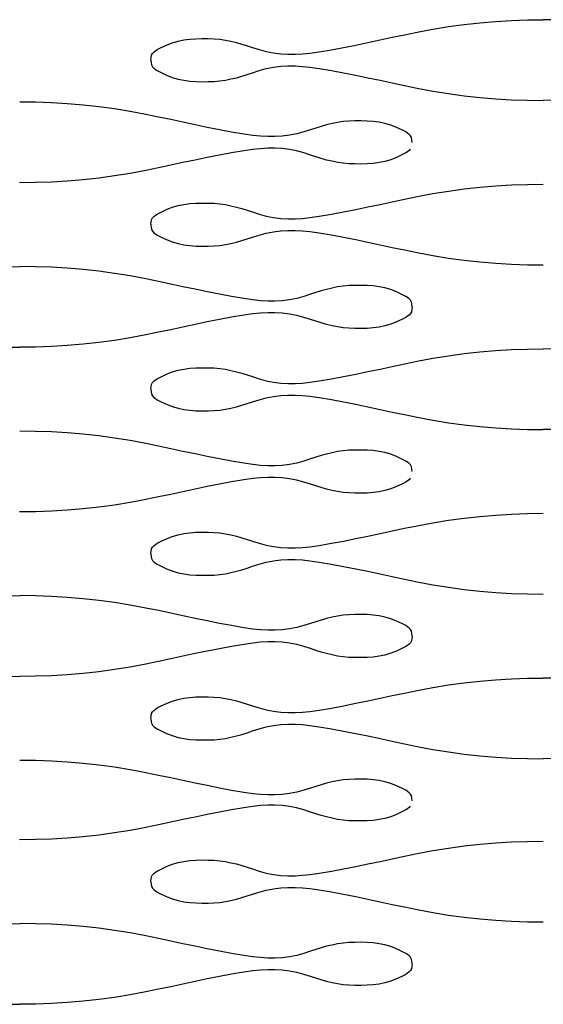
# Model space of a CAD drawing. Units: millimetres. Extents: x -121 to 363, y -235 to 370.
# Drawn here: x -2 to 16, y 272 to 305 of the extents above; entities that cross this region are included whole.
import ezdxf

# ---------------------------------------------------------------- set-up
doc = ezdxf.new("R2010")
doc.units = ezdxf.units.MM

msp = doc.modelspace()

# ---------------------------------------------------------------- linework, layer by layer
for p, q in [((13.306, 304.858), (13.831, 304.916)), ((13.831, 304.916), (14.357, 304.96)), ((14.357, 304.96), (14.886, 304.992)), ((14.886, 304.992), (15.417, 305.011)), ((15.417, 305.011), (15.95, 305.018)), ((16.483, 305.011), (15.95, 305.018)), ((11.307, 304.516), (11.734, 304.604)), ((11.734, 304.604), (12.258, 304.702)), ((12.258, 304.702), (12.781, 304.786)), ((12.781, 304.786), (13.306, 304.858)), ((3.354, 304.17), (3.548, 304.245)), ((3.548, 304.245), (3.744, 304.301)), ((3.744, 304.301), (3.94, 304.342)), ((3.94, 304.342), (4.138, 304.368)), ((4.138, 304.368), (4.338, 304.383)), ((4.338, 304.383), (4.541, 304.389)), ((4.541, 304.389), (4.749, 304.388)), ((4.749, 304.388), (4.948, 304.381)), ((4.948, 304.381), (5.139, 304.363)), ((5.139, 304.363), (5.326, 304.335)), ((5.326, 304.335), (5.51, 304.299)), ((5.51, 304.299), (5.693, 304.255)), ((5.693, 304.255), (5.874, 304.204)), ((5.874, 304.204), (6.054, 304.148)), ((9.683, 304.171), (10.089, 304.255)), ((10.089, 304.255), (10.495, 304.342)), ((10.495, 304.342), (10.901, 304.429)), ((10.901, 304.429), (11.307, 304.516)), ((2.86, 303.828), (2.893, 303.888)), ((2.893, 303.888), (2.937, 303.938)), ((2.937, 303.938), (2.989, 303.98)), ((2.989, 303.98), (3.048, 304.017)), ((3.048, 304.017), (3.112, 304.051)), ((3.112, 304.051), (3.18, 304.086)), ((3.18, 304.086), (3.354, 304.17)), ((6.054, 304.148), (6.234, 304.089)), ((6.234, 304.089), (6.448, 304.018)), ((6.448, 304.018), (6.692, 303.952)), ((6.692, 303.952), (6.934, 303.906)), ((6.934, 303.906), (7.176, 303.876)), ((7.176, 303.876), (7.417, 303.862)), ((7.659, 303.863), (7.904, 303.877)), ((7.904, 303.877), (8.152, 303.902)), ((8.152, 303.902), (8.456, 303.947)), ((8.456, 303.947), (8.867, 304.015)), ((8.867, 304.015), (9.275, 304.09)), ((9.275, 304.09), (9.683, 304.171)), ((2.831, 303.668), (2.839, 303.756)), ((2.831, 303.668), (2.839, 303.58)), ((2.839, 303.756), (2.86, 303.828)), ((2.839, 303.58), (2.86, 303.507)), ((7.417, 303.862), (7.659, 303.863)), ((2.86, 303.507), (2.894, 303.448)), ((2.894, 303.448), (2.937, 303.398)), ((2.937, 303.398), (2.989, 303.356)), ((2.989, 303.356), (3.048, 303.319)), ((3.048, 303.319), (3.113, 303.285)), ((3.113, 303.285), (3.18, 303.25)), ((3.18, 303.25), (3.354, 303.166)), ((6.054, 303.188), (6.235, 303.247)), ((6.235, 303.247), (6.448, 303.318)), ((6.448, 303.318), (6.692, 303.383)), ((6.692, 303.383), (6.935, 303.43)), ((6.935, 303.43), (7.176, 303.46)), ((7.176, 303.46), (7.417, 303.474)), ((7.417, 303.474), (7.659, 303.473)), ((7.659, 303.473), (7.904, 303.459)), ((7.904, 303.459), (8.152, 303.434)), ((8.152, 303.434), (8.457, 303.389)), ((8.457, 303.389), (8.867, 303.321)), ((8.867, 303.321), (9.275, 303.246)), ((9.275, 303.246), (9.683, 303.165)), ((3.354, 303.166), (3.549, 303.091)), ((3.549, 303.091), (3.744, 303.035)), ((3.744, 303.035), (3.94, 302.994)), ((3.94, 302.994), (4.138, 302.968)), ((4.138, 302.968), (4.339, 302.953)), ((4.339, 302.953), (4.542, 302.947)), ((4.542, 302.947), (4.749, 302.948)), ((4.749, 302.948), (4.948, 302.955)), ((4.948, 302.955), (5.139, 302.973)), ((5.139, 302.973), (5.326, 303.001)), ((5.326, 303.001), (5.511, 303.037)), ((5.511, 303.037), (5.693, 303.081)), ((5.693, 303.081), (5.874, 303.132)), ((5.874, 303.132), (6.054, 303.188)), ((9.683, 303.165), (10.089, 303.081)), ((10.089, 303.081), (10.496, 302.994)), ((10.496, 302.994), (10.901, 302.907)), ((10.901, 302.907), (11.307, 302.82)), ((11.307, 302.82), (11.734, 302.732)), ((11.734, 302.732), (12.258, 302.634)), ((12.258, 302.634), (12.782, 302.55)), ((-1.017, 302.261), (-1.55, 302.268)), ((-0.486, 302.242), (-1.017, 302.261)), ((0.042, 302.21), (-0.486, 302.242)), ((12.782, 302.55), (13.306, 302.478)), ((13.306, 302.478), (13.831, 302.42)), ((13.831, 302.42), (14.358, 302.376)), ((14.358, 302.376), (14.886, 302.344)), ((14.886, 302.344), (15.417, 302.325)), ((15.417, 302.325), (15.95, 302.318)), ((16.483, 302.325), (15.95, 302.318)), ((0.568, 302.166), (0.042, 302.21)), ((1.094, 302.108), (0.568, 302.166)), ((1.618, 302.036), (1.094, 302.108)), ((2.142, 301.952), (1.618, 302.036)), ((2.666, 301.854), (2.142, 301.952)), ((3.092, 301.766), (2.666, 301.854)), ((3.498, 301.679), (3.092, 301.766)), ((3.904, 301.592), (3.498, 301.679)), ((4.31, 301.505), (3.904, 301.592)), ((9.073, 301.585), (8.889, 301.549)), ((9.26, 301.613), (9.073, 301.585)), ((9.451, 301.631), (9.26, 301.613)), ((9.65, 301.638), (9.451, 301.631)), ((9.858, 301.639), (9.65, 301.638)), ((10.061, 301.633), (9.858, 301.639)), ((10.261, 301.618), (10.061, 301.633)), ((10.459, 301.592), (10.261, 301.618)), ((10.655, 301.551), (10.459, 301.592)), ((4.716, 301.421), (4.31, 301.505)), ((5.124, 301.34), (4.716, 301.421)), ((5.532, 301.265), (5.124, 301.34)), ((5.942, 301.197), (5.532, 301.265)), ((7.951, 301.268), (7.707, 301.202)), ((8.165, 301.339), (7.951, 301.268)), ((8.345, 301.398), (8.165, 301.339)), ((8.525, 301.454), (8.345, 301.398)), ((8.706, 301.505), (8.525, 301.454)), ((8.889, 301.549), (8.706, 301.505)), ((10.851, 301.495), (10.655, 301.551)), ((11.045, 301.42), (10.851, 301.495)), ((11.219, 301.336), (11.045, 301.42)), ((11.287, 301.301), (11.219, 301.336)), ((11.351, 301.267), (11.287, 301.301)), ((11.41, 301.23), (11.351, 301.267)), ((6.247, 301.152), (5.942, 301.197)), ((6.495, 301.127), (6.247, 301.152)), ((6.74, 301.113), (6.495, 301.127)), ((6.982, 301.112), (6.74, 301.113)), ((7.223, 301.126), (6.982, 301.112)), ((7.465, 301.156), (7.223, 301.126)), ((7.707, 301.202), (7.465, 301.156)), ((11.462, 301.188), (11.41, 301.23)), ((11.506, 301.138), (11.462, 301.188)), ((11.539, 301.078), (11.506, 301.138)), ((11.56, 301.006), (11.539, 301.078)), ((11.568, 300.918), (11.56, 301.006)), ((5.942, 300.639), (5.532, 300.571)), ((6.247, 300.684), (5.942, 300.639)), ((6.495, 300.709), (6.247, 300.684)), ((6.739, 300.723), (6.495, 300.709)), ((6.982, 300.724), (6.739, 300.723)), ((7.223, 300.71), (6.982, 300.724)), ((7.464, 300.68), (7.223, 300.71)), ((7.706, 300.633), (7.464, 300.68)), ((7.951, 300.568), (7.706, 300.633)), ((11.409, 300.606), (11.35, 300.569)), ((11.462, 300.648), (11.409, 300.606)), ((11.505, 300.698), (11.462, 300.648)), ((4.31, 300.331), (3.904, 300.244)), ((4.716, 300.415), (4.31, 300.331)), ((5.123, 300.496), (4.716, 300.415)), ((5.532, 300.571), (5.123, 300.496)), ((8.164, 300.497), (7.951, 300.568)), ((8.345, 300.438), (8.164, 300.497)), ((8.525, 300.382), (8.345, 300.438)), ((8.706, 300.331), (8.525, 300.382)), ((8.888, 300.287), (8.706, 300.331)), ((9.073, 300.251), (8.888, 300.287)), ((10.655, 300.285), (10.459, 300.244)), ((10.85, 300.341), (10.655, 300.285)), ((11.045, 300.416), (10.85, 300.341)), ((11.219, 300.5), (11.045, 300.416)), ((11.286, 300.535), (11.219, 300.5)), ((11.35, 300.569), (11.286, 300.535)), ((2.665, 299.982), (2.141, 299.884)), ((3.092, 300.07), (2.665, 299.982)), ((3.498, 300.157), (3.092, 300.07)), ((3.904, 300.244), (3.498, 300.157)), ((9.26, 300.223), (9.073, 300.251)), ((9.451, 300.205), (9.26, 300.223)), ((9.65, 300.198), (9.451, 300.205)), ((9.857, 300.197), (9.65, 300.198)), ((10.06, 300.203), (9.857, 300.197)), ((10.261, 300.218), (10.06, 300.203)), ((10.459, 300.244), (10.261, 300.218)), ((0.041, 299.626), (-0.487, 299.594)), ((0.568, 299.67), (0.041, 299.626)), ((1.093, 299.728), (0.568, 299.67)), ((1.617, 299.8), (1.093, 299.728)), ((2.141, 299.884), (1.617, 299.8)), ((-1.017, 299.575), (-1.551, 299.568)), ((-0.487, 299.594), (-1.017, 299.575)), ((12.258, 299.208), (12.782, 299.293)), ((12.782, 299.293), (13.306, 299.364)), ((13.306, 299.364), (13.831, 299.422)), ((13.831, 299.422), (14.358, 299.467)), ((14.358, 299.467), (14.886, 299.499)), ((14.886, 299.499), (15.417, 299.518)), ((15.417, 299.518), (15.95, 299.524)), ((10.902, 298.936), (11.308, 299.022)), ((11.308, 299.022), (11.734, 299.11)), ((11.734, 299.11), (12.258, 299.208)), ((3.18, 298.592), (3.354, 298.676)), ((3.354, 298.676), (3.549, 298.751)), ((3.549, 298.751), (3.744, 298.808)), ((3.744, 298.808), (3.94, 298.848)), ((3.94, 298.848), (4.138, 298.874)), ((4.138, 298.874), (4.338, 298.889)), ((4.338, 298.889), (4.542, 298.895)), ((4.542, 298.895), (4.749, 298.894)), ((4.749, 298.894), (4.948, 298.887)), ((4.948, 298.887), (5.139, 298.869)), ((5.139, 298.869), (5.326, 298.842)), ((5.326, 298.842), (5.511, 298.805)), ((5.511, 298.805), (5.693, 298.761)), ((5.693, 298.761), (5.874, 298.71)), ((5.874, 298.71), (6.054, 298.655)), ((6.054, 298.655), (6.235, 298.595)), ((9.275, 298.597), (9.683, 298.677)), ((9.683, 298.677), (10.09, 298.762)), ((10.09, 298.762), (10.496, 298.848)), ((10.496, 298.848), (10.902, 298.936)), ((2.839, 298.262), (2.86, 298.335)), ((2.86, 298.335), (2.894, 298.395)), ((2.894, 298.395), (2.937, 298.444)), ((2.937, 298.444), (2.989, 298.486)), ((2.989, 298.486), (3.048, 298.523)), ((3.048, 298.523), (3.112, 298.558)), ((3.112, 298.558), (3.18, 298.592)), ((6.235, 298.595), (6.448, 298.524)), ((6.448, 298.524), (6.692, 298.459)), ((6.692, 298.459), (6.935, 298.412)), ((6.935, 298.412), (7.176, 298.382)), ((7.176, 298.382), (7.417, 298.368)), ((7.417, 298.368), (7.66, 298.369)), ((7.66, 298.369), (7.904, 298.383)), ((7.904, 298.383), (8.152, 298.409)), ((8.152, 298.409), (8.457, 298.453)), ((8.457, 298.453), (8.867, 298.521)), ((8.867, 298.521), (9.275, 298.597)), ((2.832, 298.174), (2.839, 298.262)), ((2.832, 298.174), (2.839, 298.086)), ((2.839, 298.086), (2.86, 298.014)), ((2.86, 298.014), (2.894, 297.954)), ((2.894, 297.954), (2.937, 297.904)), ((6.935, 297.937), (7.176, 297.966)), ((7.176, 297.966), (7.417, 297.98)), ((7.417, 297.98), (7.66, 297.979)), ((7.66, 297.979), (7.904, 297.966)), ((7.904, 297.966), (8.152, 297.94)), ((2.937, 297.904), (2.99, 297.862)), ((2.99, 297.862), (3.049, 297.826)), ((3.049, 297.826), (3.113, 297.791)), ((3.113, 297.791), (3.18, 297.756)), ((3.18, 297.756), (3.354, 297.672)), ((3.354, 297.672), (3.549, 297.597)), ((5.693, 297.588), (5.874, 297.638)), ((5.874, 297.638), (6.055, 297.694)), ((6.055, 297.694), (6.235, 297.753)), ((6.235, 297.753), (6.448, 297.824)), ((6.448, 297.824), (6.693, 297.89)), ((6.693, 297.89), (6.935, 297.937)), ((8.152, 297.94), (8.457, 297.896)), ((8.457, 297.896), (8.867, 297.827)), ((8.867, 297.827), (9.276, 297.752)), ((9.276, 297.752), (9.683, 297.671)), ((9.683, 297.671), (10.09, 297.587)), ((3.549, 297.597), (3.744, 297.541)), ((3.744, 297.541), (3.94, 297.501)), ((3.94, 297.501), (4.138, 297.474)), ((4.138, 297.474), (4.339, 297.459)), ((4.339, 297.459), (4.542, 297.453)), ((4.542, 297.453), (4.749, 297.454)), ((4.749, 297.454), (4.948, 297.461)), ((4.948, 297.461), (5.139, 297.479)), ((5.139, 297.479), (5.326, 297.507)), ((5.326, 297.507), (5.511, 297.544)), ((5.511, 297.544), (5.693, 297.588)), ((10.09, 297.587), (10.496, 297.5)), ((10.496, 297.5), (10.902, 297.413)), ((10.902, 297.413), (11.308, 297.326)), ((11.308, 297.326), (11.734, 297.239)), ((11.734, 297.239), (12.258, 297.141)), ((12.258, 297.141), (12.782, 297.056)), ((12.782, 297.056), (13.306, 296.985)), ((13.306, 296.985), (13.831, 296.927)), ((-2.083, 296.768), (-1.55, 296.774)), ((-1.017, 296.768), (-1.55, 296.774)), ((-0.486, 296.749), (-1.017, 296.768)), ((0.042, 296.717), (-0.486, 296.749)), ((0.569, 296.672), (0.042, 296.717)), ((1.094, 296.614), (0.569, 296.672)), ((13.831, 296.927), (14.358, 296.882)), ((14.358, 296.882), (14.886, 296.85)), ((14.886, 296.85), (15.417, 296.831)), ((15.417, 296.831), (15.95, 296.825)), ((1.618, 296.543), (1.094, 296.614)), ((2.142, 296.458), (1.618, 296.543)), ((2.666, 296.36), (2.142, 296.458)), ((3.092, 296.272), (2.666, 296.36)), ((3.498, 296.186), (3.092, 296.272)), ((3.904, 296.098), (3.498, 296.186)), ((4.31, 296.012), (3.904, 296.098)), ((4.717, 295.927), (4.31, 296.012)), ((8.706, 296.011), (8.525, 295.96)), ((8.889, 296.055), (8.706, 296.011)), ((9.073, 296.092), (8.889, 296.055)), ((9.261, 296.119), (9.073, 296.092)), ((9.451, 296.137), (9.261, 296.119)), ((9.651, 296.144), (9.451, 296.137)), ((9.858, 296.145), (9.651, 296.144)), ((10.061, 296.139), (9.858, 296.145)), ((10.261, 296.124), (10.061, 296.139)), ((10.459, 296.098), (10.261, 296.124)), ((10.656, 296.058), (10.459, 296.098)), ((10.851, 296.001), (10.656, 296.058)), ((11.046, 295.926), (10.851, 296.001)), ((5.124, 295.847), (4.717, 295.927)), ((5.533, 295.771), (5.124, 295.847)), ((5.943, 295.703), (5.533, 295.771)), ((6.247, 295.659), (5.943, 295.703)), ((6.495, 295.633), (6.247, 295.659)), ((7.465, 295.662), (7.224, 295.632)), ((7.707, 295.709), (7.465, 295.662)), ((7.951, 295.774), (7.707, 295.709)), ((8.165, 295.845), (7.951, 295.774)), ((8.345, 295.905), (8.165, 295.845)), ((8.525, 295.96), (8.345, 295.905)), ((11.22, 295.842), (11.046, 295.926)), ((11.287, 295.808), (11.22, 295.842)), ((11.351, 295.773), (11.287, 295.808)), ((11.41, 295.736), (11.351, 295.773)), ((11.462, 295.694), (11.41, 295.736)), ((11.506, 295.645), (11.462, 295.694)), ((6.74, 295.619), (6.495, 295.633)), ((6.982, 295.618), (6.74, 295.619)), ((7.224, 295.632), (6.982, 295.618)), ((11.539, 295.585), (11.506, 295.645)), ((11.56, 295.512), (11.539, 295.585)), ((11.56, 295.336), (11.539, 295.264)), ((11.568, 295.424), (11.56, 295.512)), ((11.568, 295.424), (11.56, 295.336)), ((5.124, 295.002), (4.717, 294.921)), ((5.533, 295.077), (5.124, 295.002)), ((5.943, 295.146), (5.533, 295.077)), ((6.247, 295.19), (5.943, 295.146)), ((6.495, 295.216), (6.247, 295.19)), ((6.74, 295.229), (6.495, 295.216)), ((6.982, 295.23), (6.74, 295.229)), ((7.224, 295.216), (6.982, 295.23)), ((7.465, 295.187), (7.224, 295.216)), ((7.707, 295.14), (7.465, 295.187)), ((7.951, 295.074), (7.707, 295.14)), ((8.165, 295.003), (7.951, 295.074)), ((8.345, 294.944), (8.165, 295.003)), ((11.22, 295.006), (11.046, 294.922)), ((11.287, 295.041), (11.22, 295.006)), ((11.351, 295.076), (11.287, 295.041)), ((11.41, 295.112), (11.351, 295.076)), ((11.462, 295.154), (11.41, 295.112)), ((11.506, 295.204), (11.462, 295.154)), ((11.539, 295.264), (11.506, 295.204)), ((3.904, 294.75), (3.498, 294.663)), ((4.31, 294.837), (3.904, 294.75)), ((4.717, 294.921), (4.31, 294.837)), ((8.525, 294.888), (8.345, 294.944)), ((8.706, 294.838), (8.525, 294.888)), ((8.889, 294.794), (8.706, 294.838)), ((9.073, 294.757), (8.889, 294.794)), ((9.26, 294.729), (9.073, 294.757)), ((9.451, 294.711), (9.26, 294.729)), ((9.65, 294.704), (9.451, 294.711)), ((9.857, 294.703), (9.65, 294.704)), ((10.061, 294.709), (9.857, 294.703)), ((10.261, 294.724), (10.061, 294.709)), ((10.459, 294.751), (10.261, 294.724)), ((10.655, 294.791), (10.459, 294.751)), ((10.851, 294.847), (10.655, 294.791)), ((11.046, 294.922), (10.851, 294.847)), ((2.142, 294.391), (1.618, 294.306)), ((2.666, 294.489), (2.142, 294.391)), ((3.092, 294.576), (2.666, 294.489)), ((3.498, 294.663), (3.092, 294.576)), ((-2.083, 294.081), (-1.55, 294.075)), ((-1.017, 294.081), (-1.55, 294.075)), ((-0.486, 294.1), (-1.017, 294.081)), ((0.042, 294.132), (-0.486, 294.1)), ((0.568, 294.177), (0.042, 294.132)), ((1.094, 294.235), (0.568, 294.177)), ((1.618, 294.306), (1.094, 294.235)), ((14.886, 293.999), (15.417, 294.018)), ((15.417, 294.018), (15.95, 294.024)), ((16.483, 294.018), (15.95, 294.024)), ((11.734, 293.61), (12.258, 293.708)), ((12.258, 293.708), (12.781, 293.793)), ((12.781, 293.793), (13.306, 293.864)), ((13.306, 293.864), (13.831, 293.922)), ((13.831, 293.922), (14.357, 293.967)), ((14.357, 293.967), (14.886, 293.999)), ((3.94, 293.348), (4.138, 293.374)), ((4.138, 293.374), (4.338, 293.389)), ((4.338, 293.389), (4.541, 293.395)), ((4.541, 293.395), (4.749, 293.394)), ((4.749, 293.394), (4.948, 293.387)), ((4.948, 293.387), (5.139, 293.369)), ((5.139, 293.369), (5.326, 293.342)), ((10.089, 293.262), (10.495, 293.348)), ((10.495, 293.348), (10.901, 293.436)), ((10.901, 293.436), (11.307, 293.522)), ((11.307, 293.522), (11.734, 293.61)), ((2.989, 292.986), (3.048, 293.023)), ((3.048, 293.023), (3.112, 293.058)), ((3.112, 293.058), (3.18, 293.092)), ((3.18, 293.092), (3.354, 293.176)), ((3.354, 293.176), (3.548, 293.251)), ((3.548, 293.251), (3.744, 293.308)), ((3.744, 293.308), (3.94, 293.348)), ((5.326, 293.342), (5.51, 293.305)), ((5.51, 293.305), (5.693, 293.261)), ((5.693, 293.261), (5.874, 293.21)), ((5.874, 293.21), (6.054, 293.155)), ((6.054, 293.155), (6.234, 293.095)), ((6.234, 293.095), (6.448, 293.024)), ((6.448, 293.024), (6.692, 292.959)), ((8.456, 292.953), (8.867, 293.021)), ((8.867, 293.021), (9.275, 293.097)), ((9.275, 293.097), (9.683, 293.177)), ((9.683, 293.177), (10.089, 293.262)), ((2.831, 292.674), (2.839, 292.762)), ((2.839, 292.762), (2.86, 292.835)), ((2.86, 292.835), (2.893, 292.895)), ((2.893, 292.895), (2.937, 292.944)), ((2.937, 292.944), (2.989, 292.986)), ((6.692, 292.959), (6.934, 292.912)), ((6.934, 292.912), (7.176, 292.882)), ((7.176, 292.882), (7.417, 292.868)), ((7.417, 292.868), (7.659, 292.869)), ((7.659, 292.869), (7.904, 292.883)), ((7.904, 292.883), (8.152, 292.909)), ((8.152, 292.909), (8.456, 292.953)), ((2.831, 292.674), (2.839, 292.586)), ((2.839, 292.586), (2.86, 292.514)), ((2.86, 292.514), (2.894, 292.454)), ((2.894, 292.454), (2.937, 292.404)), ((2.937, 292.404), (2.989, 292.362)), ((2.989, 292.362), (3.048, 292.326)), ((6.448, 292.324), (6.692, 292.39)), ((6.692, 292.39), (6.935, 292.437)), ((6.935, 292.437), (7.176, 292.466)), ((7.176, 292.466), (7.417, 292.48)), ((7.417, 292.48), (7.659, 292.479)), ((7.659, 292.479), (7.904, 292.466)), ((7.904, 292.466), (8.152, 292.44)), ((8.152, 292.44), (8.457, 292.396)), ((8.457, 292.396), (8.867, 292.327)), ((3.048, 292.326), (3.113, 292.291)), ((3.113, 292.291), (3.18, 292.256)), ((3.18, 292.256), (3.354, 292.172)), ((3.354, 292.172), (3.549, 292.097)), ((3.549, 292.097), (3.744, 292.041)), ((3.744, 292.041), (3.94, 292.001)), ((5.326, 292.007), (5.511, 292.044)), ((5.511, 292.044), (5.693, 292.088)), ((5.693, 292.088), (5.874, 292.138)), ((5.874, 292.138), (6.054, 292.194)), ((6.054, 292.194), (6.235, 292.253)), ((6.235, 292.253), (6.448, 292.324)), ((8.867, 292.327), (9.275, 292.252)), ((9.275, 292.252), (9.683, 292.171)), ((9.683, 292.171), (10.089, 292.087)), ((10.089, 292.087), (10.496, 292)), ((3.94, 292.001), (4.138, 291.974)), ((4.138, 291.974), (4.339, 291.959)), ((4.339, 291.959), (4.542, 291.953)), ((4.542, 291.953), (4.749, 291.954)), ((4.749, 291.954), (4.948, 291.961)), ((4.948, 291.961), (5.139, 291.979)), ((5.139, 291.979), (5.326, 292.007)), ((10.496, 292), (10.901, 291.913)), ((10.901, 291.913), (11.307, 291.826)), ((11.307, 291.826), (11.734, 291.739)), ((11.734, 291.739), (12.258, 291.641)), ((12.258, 291.641), (12.782, 291.556)), ((12.782, 291.556), (13.306, 291.485)), ((13.306, 291.485), (13.831, 291.427)), ((13.831, 291.427), (14.358, 291.382)), ((14.358, 291.382), (14.886, 291.35)), ((-1.017, 291.268), (-1.55, 291.274)), ((-0.486, 291.249), (-1.017, 291.268)), ((0.042, 291.217), (-0.486, 291.249)), ((0.568, 291.172), (0.042, 291.217)), ((1.094, 291.114), (0.568, 291.172)), ((1.618, 291.043), (1.094, 291.114)), ((14.886, 291.35), (15.417, 291.331)), ((15.417, 291.331), (15.95, 291.325)), ((16.483, 291.331), (15.95, 291.325)), ((2.142, 290.958), (1.618, 291.043)), ((2.666, 290.86), (2.142, 290.958)), ((3.092, 290.772), (2.666, 290.86)), ((3.498, 290.686), (3.092, 290.772)), ((3.904, 290.598), (3.498, 290.686)), ((4.31, 290.512), (3.904, 290.598)), ((4.716, 290.427), (4.31, 290.512)), ((5.124, 290.347), (4.716, 290.427)), ((8.345, 290.405), (8.165, 290.345)), ((8.525, 290.46), (8.345, 290.405)), ((8.706, 290.511), (8.525, 290.46)), ((8.889, 290.555), (8.706, 290.511)), ((9.073, 290.592), (8.889, 290.555)), ((9.26, 290.619), (9.073, 290.592)), ((9.451, 290.637), (9.26, 290.619)), ((9.65, 290.644), (9.451, 290.637)), ((9.858, 290.645), (9.65, 290.644)), ((10.061, 290.639), (9.858, 290.645)), ((10.261, 290.624), (10.061, 290.639)), ((10.459, 290.598), (10.261, 290.624)), ((10.655, 290.558), (10.459, 290.598)), ((10.851, 290.501), (10.655, 290.558)), ((11.045, 290.426), (10.851, 290.501)), ((11.219, 290.342), (11.045, 290.426)), ((5.532, 290.271), (5.124, 290.347)), ((5.942, 290.203), (5.532, 290.271)), ((6.247, 290.159), (5.942, 290.203)), ((6.495, 290.133), (6.247, 290.159)), ((6.74, 290.119), (6.495, 290.133)), ((6.982, 290.118), (6.74, 290.119)), ((7.223, 290.132), (6.982, 290.118)), ((7.465, 290.162), (7.223, 290.132)), ((7.707, 290.209), (7.465, 290.162)), ((7.951, 290.274), (7.707, 290.209)), ((8.165, 290.345), (7.951, 290.274)), ((11.287, 290.308), (11.219, 290.342)), ((11.351, 290.273), (11.287, 290.308)), ((11.41, 290.236), (11.351, 290.273)), ((11.462, 290.194), (11.41, 290.236)), ((11.506, 290.145), (11.462, 290.194)), ((11.539, 290.085), (11.506, 290.145)), ((11.56, 290.012), (11.539, 290.085)), ((11.568, 289.924), (11.56, 290.012)), ((4.716, 289.421), (4.31, 289.337)), ((5.123, 289.502), (4.716, 289.421)), ((5.532, 289.577), (5.123, 289.502)), ((5.942, 289.646), (5.532, 289.577)), ((6.247, 289.69), (5.942, 289.646)), ((6.495, 289.716), (6.247, 289.69)), ((6.739, 289.729), (6.495, 289.716)), ((6.982, 289.73), (6.739, 289.729)), ((7.223, 289.716), (6.982, 289.73)), ((7.464, 289.687), (7.223, 289.716)), ((7.706, 289.64), (7.464, 289.687)), ((7.951, 289.574), (7.706, 289.64)), ((8.164, 289.503), (7.951, 289.574)), ((8.345, 289.444), (8.164, 289.503)), ((8.525, 289.388), (8.345, 289.444)), ((11.045, 289.422), (10.85, 289.347)), ((11.219, 289.506), (11.045, 289.422)), ((11.286, 289.541), (11.219, 289.506)), ((11.35, 289.576), (11.286, 289.541)), ((11.409, 289.612), (11.35, 289.576)), ((11.462, 289.654), (11.409, 289.612)), ((11.505, 289.704), (11.462, 289.654)), ((3.092, 289.076), (2.665, 288.989)), ((3.498, 289.163), (3.092, 289.076)), ((3.904, 289.25), (3.498, 289.163)), ((4.31, 289.337), (3.904, 289.25)), ((8.706, 289.338), (8.525, 289.388)), ((8.888, 289.294), (8.706, 289.338)), ((9.073, 289.257), (8.888, 289.294)), ((9.26, 289.229), (9.073, 289.257)), ((9.451, 289.211), (9.26, 289.229)), ((9.65, 289.204), (9.451, 289.211)), ((9.857, 289.203), (9.65, 289.204)), ((10.06, 289.209), (9.857, 289.203)), ((10.261, 289.224), (10.06, 289.209)), ((10.459, 289.251), (10.261, 289.224)), ((10.655, 289.291), (10.459, 289.251)), ((10.85, 289.347), (10.655, 289.291)), ((1.617, 288.806), (1.093, 288.735)), ((2.141, 288.891), (1.617, 288.806)), ((2.665, 288.989), (2.141, 288.891)), ((-1.017, 288.581), (-1.551, 288.575)), ((-0.487, 288.6), (-1.017, 288.581)), ((0.041, 288.632), (-0.487, 288.6)), ((0.568, 288.677), (0.041, 288.632)), ((1.093, 288.735), (0.568, 288.677)), ((13.306, 288.37), (13.831, 288.428)), ((13.831, 288.428), (14.358, 288.473)), ((14.358, 288.473), (14.886, 288.505)), ((14.886, 288.505), (15.417, 288.524)), ((15.417, 288.524), (15.95, 288.53)), ((11.308, 288.029), (11.734, 288.117)), ((11.734, 288.117), (12.258, 288.215)), ((12.258, 288.215), (12.782, 288.299)), ((12.782, 288.299), (13.306, 288.37)), ((3.354, 287.683), (3.549, 287.758)), ((3.549, 287.758), (3.744, 287.814)), ((3.744, 287.814), (3.94, 287.854)), ((3.94, 287.854), (4.138, 287.881)), ((4.138, 287.881), (4.338, 287.896)), ((4.338, 287.896), (4.542, 287.902)), ((4.542, 287.902), (4.749, 287.901)), ((4.749, 287.901), (4.948, 287.893)), ((4.948, 287.893), (5.139, 287.876)), ((5.139, 287.876), (5.326, 287.848)), ((5.326, 287.848), (5.511, 287.811)), ((5.511, 287.811), (5.693, 287.767)), ((5.693, 287.767), (5.874, 287.717)), ((9.683, 287.684), (10.09, 287.768)), ((10.09, 287.768), (10.496, 287.855)), ((10.496, 287.855), (10.902, 287.942)), ((10.902, 287.942), (11.308, 288.029)), ((2.894, 287.401), (2.937, 287.45)), ((2.937, 287.45), (2.989, 287.492)), ((2.989, 287.492), (3.048, 287.529)), ((3.048, 287.529), (3.112, 287.564)), ((3.112, 287.564), (3.18, 287.599)), ((3.18, 287.599), (3.354, 287.683)), ((5.874, 287.717), (6.054, 287.661)), ((6.054, 287.661), (6.235, 287.602)), ((6.235, 287.602), (6.448, 287.531)), ((6.448, 287.531), (6.692, 287.465)), ((6.692, 287.465), (6.935, 287.418)), ((8.152, 287.415), (8.457, 287.459)), ((8.457, 287.459), (8.867, 287.528)), ((8.867, 287.528), (9.275, 287.603)), ((9.275, 287.603), (9.683, 287.684)), ((2.832, 287.181), (2.839, 287.269)), ((2.832, 287.181), (2.839, 287.093)), ((2.839, 287.269), (2.86, 287.341)), ((2.86, 287.341), (2.894, 287.401)), ((6.935, 287.418), (7.176, 287.389)), ((7.176, 287.389), (7.417, 287.375)), ((7.417, 287.375), (7.66, 287.376)), ((7.66, 287.376), (7.904, 287.389)), ((7.904, 287.389), (8.152, 287.415)), ((2.839, 287.093), (2.86, 287.02)), ((2.86, 287.02), (2.894, 286.96)), ((2.894, 286.96), (2.937, 286.911)), ((2.937, 286.911), (2.99, 286.869)), ((2.99, 286.869), (3.049, 286.832)), ((3.049, 286.832), (3.113, 286.797)), ((3.113, 286.797), (3.18, 286.763)), ((6.235, 286.76), (6.448, 286.831)), ((6.448, 286.831), (6.693, 286.896)), ((6.693, 286.896), (6.935, 286.943)), ((6.935, 286.943), (7.176, 286.973)), ((7.176, 286.973), (7.417, 286.987)), ((7.417, 286.987), (7.66, 286.986)), ((7.66, 286.986), (7.904, 286.972)), ((7.904, 286.972), (8.152, 286.946)), ((8.152, 286.946), (8.457, 286.902)), ((8.457, 286.902), (8.867, 286.834)), ((8.867, 286.834), (9.276, 286.758)), ((3.18, 286.763), (3.354, 286.679)), ((3.354, 286.679), (3.549, 286.604)), ((3.549, 286.604), (3.744, 286.547)), ((3.744, 286.547), (3.94, 286.507)), ((3.94, 286.507), (4.138, 286.481)), ((4.138, 286.481), (4.339, 286.466)), ((4.339, 286.466), (4.542, 286.46)), ((4.542, 286.46), (4.749, 286.461)), ((4.749, 286.461), (4.948, 286.468)), ((4.948, 286.468), (5.139, 286.486)), ((5.139, 286.486), (5.326, 286.513)), ((5.326, 286.513), (5.511, 286.55)), ((5.511, 286.55), (5.693, 286.594)), ((5.693, 286.594), (5.874, 286.645)), ((5.874, 286.645), (6.055, 286.7)), ((6.055, 286.7), (6.235, 286.76)), ((9.276, 286.758), (9.683, 286.678)), ((9.683, 286.678), (10.09, 286.593)), ((10.09, 286.593), (10.496, 286.507)), ((10.496, 286.507), (10.902, 286.419)), ((10.902, 286.419), (11.308, 286.333)), ((11.308, 286.333), (11.734, 286.245)), ((11.734, 286.245), (12.258, 286.147)), ((12.258, 286.147), (12.782, 286.062)), ((12.782, 286.062), (13.306, 285.991)), ((13.306, 285.991), (13.831, 285.933)), ((13.831, 285.933), (14.358, 285.888)), ((14.358, 285.888), (14.886, 285.856)), ((14.886, 285.856), (15.417, 285.837)), ((15.417, 285.837), (15.95, 285.831)), ((-2.083, 285.774), (-1.55, 285.78)), ((-1.017, 285.774), (-1.55, 285.78)), ((-0.486, 285.755), (-1.017, 285.774)), ((0.042, 285.723), (-0.486, 285.755)), ((0.569, 285.678), (0.042, 285.723)), ((1.094, 285.62), (0.569, 285.678)), ((1.618, 285.549), (1.094, 285.62)), ((2.142, 285.465), (1.618, 285.549)), ((2.666, 285.367), (2.142, 285.465)), ((3.092, 285.279), (2.666, 285.367)), ((3.498, 285.192), (3.092, 285.279)), ((3.904, 285.105), (3.498, 285.192)), ((9.451, 285.143), (9.261, 285.126)), ((9.651, 285.151), (9.451, 285.143)), ((9.858, 285.152), (9.651, 285.151)), ((10.061, 285.146), (9.858, 285.152)), ((10.261, 285.131), (10.061, 285.146)), ((10.459, 285.104), (10.261, 285.131)), ((4.31, 285.018), (3.904, 285.105)), ((4.717, 284.934), (4.31, 285.018)), ((5.124, 284.853), (4.717, 284.934)), ((5.533, 284.778), (5.124, 284.853)), ((8.165, 284.852), (7.951, 284.781)), ((8.345, 284.911), (8.165, 284.852)), ((8.525, 284.967), (8.345, 284.911)), ((8.706, 285.017), (8.525, 284.967)), ((8.889, 285.061), (8.706, 285.017)), ((9.073, 285.098), (8.889, 285.061)), ((9.261, 285.126), (9.073, 285.098)), ((10.656, 285.064), (10.459, 285.104)), ((10.851, 285.008), (10.656, 285.064)), ((11.046, 284.933), (10.851, 285.008)), ((11.22, 284.849), (11.046, 284.933)), ((11.287, 284.814), (11.22, 284.849)), ((11.351, 284.779), (11.287, 284.814)), ((5.943, 284.709), (5.533, 284.778)), ((6.247, 284.665), (5.943, 284.709)), ((6.495, 284.639), (6.247, 284.665)), ((6.74, 284.626), (6.495, 284.639)), ((6.982, 284.625), (6.74, 284.626)), ((7.224, 284.639), (6.982, 284.625)), ((7.465, 284.668), (7.224, 284.639)), ((7.707, 284.715), (7.465, 284.668)), ((7.951, 284.781), (7.707, 284.715)), ((11.41, 284.742), (11.351, 284.779)), ((11.462, 284.7), (11.41, 284.742)), ((11.506, 284.651), (11.462, 284.7)), ((11.539, 284.591), (11.506, 284.651)), ((11.56, 284.519), (11.539, 284.591)), ((11.568, 284.431), (11.56, 284.519)), ((5.943, 284.152), (5.533, 284.084)), ((6.247, 284.196), (5.943, 284.152)), ((6.495, 284.222), (6.247, 284.196)), ((6.74, 284.236), (6.495, 284.222)), ((6.982, 284.237), (6.74, 284.236)), ((7.224, 284.223), (6.982, 284.237)), ((7.465, 284.193), (7.224, 284.223)), ((7.707, 284.146), (7.465, 284.193)), ((7.951, 284.081), (7.707, 284.146)), ((11.462, 284.161), (11.41, 284.119)), ((11.506, 284.21), (11.462, 284.161)), ((11.539, 284.27), (11.506, 284.21)), ((11.56, 284.343), (11.539, 284.27)), ((11.568, 284.431), (11.56, 284.343)), ((4.31, 283.843), (3.904, 283.757)), ((4.717, 283.928), (4.31, 283.843)), ((5.124, 284.008), (4.717, 283.928)), ((5.533, 284.084), (5.124, 284.008)), ((8.165, 284.01), (7.951, 284.081)), ((8.345, 283.95), (8.165, 284.01)), ((8.525, 283.895), (8.345, 283.95)), ((8.706, 283.844), (8.525, 283.895)), ((8.889, 283.8), (8.706, 283.844)), ((10.851, 283.854), (10.655, 283.797)), ((11.046, 283.929), (10.851, 283.854)), ((11.22, 284.013), (11.046, 283.929)), ((11.287, 284.047), (11.22, 284.013)), ((11.351, 284.082), (11.287, 284.047)), ((11.41, 284.119), (11.351, 284.082)), ((2.666, 283.495), (2.142, 283.397)), ((3.092, 283.583), (2.666, 283.495)), ((3.498, 283.669), (3.092, 283.583)), ((3.904, 283.757), (3.498, 283.669)), ((9.073, 283.763), (8.889, 283.8)), ((9.26, 283.736), (9.073, 283.763)), ((9.451, 283.718), (9.26, 283.736)), ((9.65, 283.711), (9.451, 283.718)), ((9.857, 283.71), (9.65, 283.711)), ((10.061, 283.716), (9.857, 283.71)), ((10.261, 283.731), (10.061, 283.716)), ((10.459, 283.757), (10.261, 283.731)), ((10.655, 283.797), (10.459, 283.757)), ((0.568, 283.183), (0.042, 283.138)), ((1.094, 283.241), (0.568, 283.183)), ((1.618, 283.312), (1.094, 283.241)), ((2.142, 283.397), (1.618, 283.312)), ((-2.083, 283.087), (-1.55, 283.081)), ((-1.017, 283.087), (-1.55, 283.081)), ((-0.486, 283.106), (-1.017, 283.087)), ((0.042, 283.138), (-0.486, 283.106)), ((12.781, 282.799), (13.306, 282.87)), ((13.306, 282.87), (13.831, 282.928)), ((13.831, 282.928), (14.357, 282.973)), ((14.357, 282.973), (14.886, 283.005)), ((14.886, 283.005), (15.417, 283.024)), ((15.417, 283.024), (15.95, 283.03)), ((16.483, 283.024), (15.95, 283.03)), ((10.901, 282.442), (11.307, 282.529)), ((11.307, 282.529), (11.734, 282.617)), ((11.734, 282.617), (12.258, 282.715)), ((12.258, 282.715), (12.781, 282.799)), ((3.18, 282.099), (3.354, 282.183)), ((3.354, 282.183), (3.548, 282.258)), ((3.548, 282.258), (3.744, 282.314)), ((3.744, 282.314), (3.94, 282.354)), ((3.94, 282.354), (4.138, 282.381)), ((4.138, 282.381), (4.338, 282.396)), ((4.338, 282.396), (4.541, 282.402)), ((4.541, 282.402), (4.749, 282.401)), ((4.749, 282.401), (4.948, 282.393)), ((4.948, 282.393), (5.139, 282.376)), ((5.139, 282.376), (5.326, 282.348)), ((5.326, 282.348), (5.51, 282.311)), ((5.51, 282.311), (5.693, 282.267)), ((5.693, 282.267), (5.874, 282.217)), ((5.874, 282.217), (6.054, 282.161)), ((9.275, 282.103), (9.683, 282.184)), ((9.683, 282.184), (10.089, 282.268)), ((10.089, 282.268), (10.495, 282.355)), ((10.495, 282.355), (10.901, 282.442)), ((2.839, 281.769), (2.86, 281.841)), ((2.86, 281.841), (2.893, 281.901)), ((2.893, 281.901), (2.937, 281.95)), ((2.937, 281.95), (2.989, 281.992)), ((2.989, 281.992), (3.048, 282.029)), ((3.048, 282.029), (3.112, 282.064)), ((3.112, 282.064), (3.18, 282.099)), ((6.054, 282.161), (6.234, 282.102)), ((6.234, 282.102), (6.448, 282.031)), ((6.448, 282.031), (6.692, 281.965)), ((6.692, 281.965), (6.934, 281.918)), ((6.934, 281.918), (7.176, 281.889)), ((7.176, 281.889), (7.417, 281.875)), ((7.417, 281.875), (7.659, 281.876)), ((7.659, 281.876), (7.904, 281.889)), ((7.904, 281.889), (8.152, 281.915)), ((8.152, 281.915), (8.456, 281.959)), ((8.456, 281.959), (8.867, 282.028)), ((8.867, 282.028), (9.275, 282.103)), ((2.831, 281.681), (2.839, 281.769)), ((2.831, 281.681), (2.839, 281.593)), ((2.839, 281.593), (2.86, 281.52)), ((2.86, 281.52), (2.894, 281.46)), ((2.894, 281.46), (2.937, 281.411)), ((2.937, 281.411), (2.989, 281.369)), ((2.989, 281.369), (3.048, 281.332)), ((3.048, 281.332), (3.113, 281.297)), ((3.113, 281.297), (3.18, 281.263)), ((3.18, 281.263), (3.354, 281.179)), ((5.874, 281.145), (6.054, 281.2)), ((6.054, 281.2), (6.235, 281.26)), ((6.235, 281.26), (6.448, 281.331)), ((6.448, 281.331), (6.692, 281.396)), ((6.692, 281.396), (6.935, 281.443)), ((6.935, 281.443), (7.176, 281.473)), ((7.176, 281.473), (7.417, 281.487)), ((7.417, 281.487), (7.659, 281.486)), ((7.659, 281.486), (7.904, 281.472)), ((7.904, 281.472), (8.152, 281.446)), ((8.152, 281.446), (8.457, 281.402)), ((8.457, 281.402), (8.867, 281.334)), ((8.867, 281.334), (9.275, 281.258)), ((9.275, 281.258), (9.683, 281.178)), ((3.354, 281.179), (3.549, 281.104)), ((3.549, 281.104), (3.744, 281.047)), ((3.744, 281.047), (3.94, 281.007)), ((3.94, 281.007), (4.138, 280.981)), ((4.138, 280.981), (4.339, 280.966)), ((4.339, 280.966), (4.542, 280.96)), ((4.542, 280.96), (4.749, 280.961)), ((4.749, 280.961), (4.948, 280.968)), ((4.948, 280.968), (5.139, 280.986)), ((5.139, 280.986), (5.326, 281.013)), ((5.326, 281.013), (5.511, 281.05)), ((5.511, 281.05), (5.693, 281.094)), ((5.693, 281.094), (5.874, 281.145)), ((9.683, 281.178), (10.089, 281.093)), ((10.089, 281.093), (10.496, 281.007)), ((10.496, 281.007), (10.901, 280.919)), ((10.901, 280.919), (11.307, 280.833)), ((11.307, 280.833), (11.734, 280.745)), ((11.734, 280.745), (12.258, 280.647)), ((12.258, 280.647), (12.782, 280.562)), ((12.782, 280.562), (13.306, 280.491)), ((-1.017, 280.274), (-1.55, 280.28)), ((-0.486, 280.255), (-1.017, 280.274)), ((0.042, 280.223), (-0.486, 280.255)), ((0.568, 280.178), (0.042, 280.223)), ((13.306, 280.491), (13.831, 280.433)), ((13.831, 280.433), (14.358, 280.388)), ((14.358, 280.388), (14.886, 280.356)), ((14.886, 280.356), (15.417, 280.337)), ((15.417, 280.337), (15.95, 280.331)), ((16.483, 280.337), (15.95, 280.331)), ((1.094, 280.12), (0.568, 280.178)), ((1.618, 280.049), (1.094, 280.12)), ((2.142, 279.965), (1.618, 280.049)), ((2.666, 279.867), (2.142, 279.965)), ((3.092, 279.779), (2.666, 279.867)), ((3.498, 279.692), (3.092, 279.779)), ((3.904, 279.605), (3.498, 279.692)), ((4.31, 279.518), (3.904, 279.605)), ((8.889, 279.561), (8.706, 279.517)), ((9.073, 279.598), (8.889, 279.561)), ((9.26, 279.626), (9.073, 279.598)), ((9.451, 279.643), (9.26, 279.626)), ((9.65, 279.651), (9.451, 279.643)), ((9.858, 279.652), (9.65, 279.651)), ((10.061, 279.646), (9.858, 279.652)), ((10.261, 279.631), (10.061, 279.646)), ((10.459, 279.604), (10.261, 279.631)), ((10.655, 279.564), (10.459, 279.604)), ((10.851, 279.508), (10.655, 279.564)), ((4.716, 279.434), (4.31, 279.518)), ((5.124, 279.353), (4.716, 279.434)), ((5.532, 279.278), (5.124, 279.353)), ((5.942, 279.209), (5.532, 279.278)), ((6.247, 279.165), (5.942, 279.209)), ((7.707, 279.215), (7.465, 279.168)), ((7.951, 279.281), (7.707, 279.215)), ((8.165, 279.352), (7.951, 279.281)), ((8.345, 279.411), (8.165, 279.352)), ((8.525, 279.467), (8.345, 279.411)), ((8.706, 279.517), (8.525, 279.467)), ((11.045, 279.433), (10.851, 279.508)), ((11.219, 279.349), (11.045, 279.433)), ((11.287, 279.314), (11.219, 279.349)), ((11.351, 279.279), (11.287, 279.314)), ((11.41, 279.242), (11.351, 279.279)), ((11.462, 279.2), (11.41, 279.242)), ((6.495, 279.139), (6.247, 279.165)), ((6.74, 279.126), (6.495, 279.139)), ((6.982, 279.125), (6.74, 279.126)), ((7.223, 279.139), (6.982, 279.125)), ((7.465, 279.168), (7.223, 279.139)), ((11.506, 279.151), (11.462, 279.2)), ((11.539, 279.091), (11.506, 279.151)), ((11.56, 279.019), (11.539, 279.091)), ((11.568, 278.931), (11.56, 279.019)), ((5.123, 278.552), (4.716, 278.472)), ((5.532, 278.628), (5.123, 278.552)), ((5.942, 278.696), (5.532, 278.628)), ((6.247, 278.74), (5.942, 278.696)), ((6.495, 278.766), (6.247, 278.74)), ((6.739, 278.78), (6.495, 278.766)), ((6.982, 278.781), (6.739, 278.78)), ((7.223, 278.767), (6.982, 278.781)), ((7.464, 278.737), (7.223, 278.767)), ((7.706, 278.69), (7.464, 278.737)), ((7.951, 278.625), (7.706, 278.69)), ((8.164, 278.554), (7.951, 278.625)), ((8.345, 278.494), (8.164, 278.554)), ((11.219, 278.557), (11.045, 278.473)), ((11.286, 278.591), (11.219, 278.557)), ((11.35, 278.626), (11.286, 278.591)), ((11.409, 278.663), (11.35, 278.626)), ((11.462, 278.705), (11.409, 278.663)), ((11.505, 278.754), (11.462, 278.705)), ((3.904, 278.301), (3.498, 278.213)), ((4.31, 278.387), (3.904, 278.301)), ((4.716, 278.472), (4.31, 278.387)), ((8.525, 278.439), (8.345, 278.494)), ((8.706, 278.388), (8.525, 278.439)), ((8.888, 278.344), (8.706, 278.388)), ((9.073, 278.307), (8.888, 278.344)), ((9.26, 278.28), (9.073, 278.307)), ((9.451, 278.262), (9.26, 278.28)), ((9.65, 278.255), (9.451, 278.262)), ((9.857, 278.254), (9.65, 278.255)), ((10.06, 278.26), (9.857, 278.254)), ((10.261, 278.275), (10.06, 278.26)), ((10.459, 278.301), (10.261, 278.275)), ((10.655, 278.341), (10.459, 278.301)), ((10.85, 278.398), (10.655, 278.341)), ((11.045, 278.473), (10.85, 278.398)), ((2.141, 277.941), (1.617, 277.856)), ((2.665, 278.039), (2.141, 277.941)), ((3.092, 278.127), (2.665, 278.039)), ((3.498, 278.213), (3.092, 278.127)), ((-1.017, 277.631), (-1.551, 277.625)), ((-0.487, 277.65), (-1.017, 277.631)), ((0.041, 277.682), (-0.487, 277.65)), ((0.568, 277.727), (0.041, 277.682)), ((1.093, 277.785), (0.568, 277.727)), ((1.617, 277.856), (1.093, 277.785)), ((14.886, 277.555), (15.417, 277.574)), ((15.417, 277.574), (15.95, 277.581)), ((11.734, 277.167), (12.258, 277.265)), ((12.258, 277.265), (12.782, 277.349)), ((12.782, 277.349), (13.306, 277.421)), ((13.306, 277.421), (13.831, 277.479)), ((13.831, 277.479), (14.358, 277.523)), ((14.358, 277.523), (14.886, 277.555)), ((3.94, 276.905), (4.138, 276.931)), ((4.138, 276.931), (4.338, 276.946)), ((4.338, 276.946), (4.542, 276.952)), ((4.542, 276.952), (4.749, 276.951)), ((4.749, 276.951), (4.948, 276.944)), ((4.948, 276.944), (5.139, 276.926)), ((5.139, 276.926), (5.326, 276.898)), ((10.09, 276.818), (10.496, 276.905)), ((10.496, 276.905), (10.902, 276.992)), ((10.902, 276.992), (11.308, 277.079)), ((11.308, 277.079), (11.734, 277.167)), ((2.989, 276.543), (3.048, 276.58)), ((3.048, 276.58), (3.112, 276.614)), ((3.112, 276.614), (3.18, 276.649)), ((3.18, 276.649), (3.354, 276.733)), ((3.354, 276.733), (3.549, 276.808)), ((3.549, 276.808), (3.744, 276.864)), ((3.744, 276.864), (3.94, 276.905)), ((5.326, 276.898), (5.511, 276.862)), ((5.511, 276.862), (5.693, 276.818)), ((5.693, 276.818), (5.874, 276.767)), ((5.874, 276.767), (6.054, 276.711)), ((6.054, 276.711), (6.235, 276.652)), ((6.235, 276.652), (6.448, 276.581)), ((6.448, 276.581), (6.692, 276.515)), ((8.457, 276.51), (8.867, 276.578)), ((8.867, 276.578), (9.275, 276.653)), ((9.275, 276.653), (9.683, 276.734)), ((9.683, 276.734), (10.09, 276.818)), ((2.832, 276.231), (2.839, 276.319)), ((2.839, 276.319), (2.86, 276.391)), ((2.86, 276.391), (2.894, 276.451)), ((2.894, 276.451), (2.937, 276.501)), ((2.937, 276.501), (2.989, 276.543)), ((6.692, 276.515), (6.935, 276.469)), ((6.935, 276.469), (7.176, 276.439)), ((7.176, 276.439), (7.417, 276.425)), ((7.417, 276.425), (7.66, 276.426)), ((7.66, 276.426), (7.904, 276.44)), ((7.904, 276.44), (8.152, 276.465)), ((8.152, 276.465), (8.457, 276.51)), ((2.832, 276.231), (2.839, 276.143)), ((2.839, 276.143), (2.86, 276.07)), ((2.86, 276.07), (2.894, 276.011)), ((2.894, 276.011), (2.937, 275.961)), ((2.937, 275.961), (2.99, 275.919)), ((2.99, 275.919), (3.049, 275.882)), ((6.448, 275.881), (6.693, 275.946)), ((6.693, 275.946), (6.935, 275.993)), ((6.935, 275.993), (7.176, 276.023)), ((7.176, 276.023), (7.417, 276.037)), ((7.417, 276.037), (7.66, 276.036)), ((7.66, 276.036), (7.904, 276.022)), ((7.904, 276.022), (8.152, 275.997)), ((8.152, 275.997), (8.457, 275.952)), ((8.457, 275.952), (8.867, 275.884)), ((3.049, 275.882), (3.113, 275.848)), ((3.113, 275.848), (3.18, 275.813)), ((3.18, 275.813), (3.354, 275.729)), ((3.354, 275.729), (3.549, 275.654)), ((3.549, 275.654), (3.744, 275.598)), ((3.744, 275.598), (3.94, 275.557)), ((5.326, 275.564), (5.511, 275.6)), ((5.511, 275.6), (5.693, 275.644)), ((5.693, 275.644), (5.874, 275.695)), ((5.874, 275.695), (6.055, 275.751)), ((6.055, 275.751), (6.235, 275.81)), ((6.235, 275.81), (6.448, 275.881)), ((8.867, 275.884), (9.276, 275.809)), ((9.276, 275.809), (9.683, 275.728)), ((9.683, 275.728), (10.09, 275.644)), ((10.09, 275.644), (10.496, 275.557)), ((3.94, 275.557), (4.138, 275.531)), ((4.138, 275.531), (4.339, 275.516)), ((4.339, 275.516), (4.542, 275.51)), ((4.542, 275.51), (4.749, 275.511)), ((4.749, 275.511), (4.948, 275.518)), ((4.948, 275.518), (5.139, 275.536)), ((5.139, 275.536), (5.326, 275.564)), ((10.496, 275.557), (10.902, 275.47)), ((10.902, 275.47), (11.308, 275.383)), ((11.308, 275.383), (11.734, 275.295)), ((11.734, 275.295), (12.258, 275.197)), ((12.258, 275.197), (12.782, 275.113)), ((12.782, 275.113), (13.306, 275.041)), ((13.306, 275.041), (13.831, 274.983)), ((13.831, 274.983), (14.358, 274.939)), ((14.358, 274.939), (14.886, 274.907)), ((-2.083, 274.824), (-1.55, 274.831)), ((-1.017, 274.824), (-1.55, 274.831)), ((-0.486, 274.805), (-1.017, 274.824)), ((0.042, 274.773), (-0.486, 274.805)), ((0.569, 274.729), (0.042, 274.773)), ((1.094, 274.671), (0.569, 274.729)), ((1.618, 274.599), (1.094, 274.671)), ((14.886, 274.907), (15.417, 274.888)), ((15.417, 274.888), (15.95, 274.881)), ((2.142, 274.515), (1.618, 274.599)), ((2.666, 274.417), (2.142, 274.515)), ((3.092, 274.329), (2.666, 274.417)), ((3.498, 274.242), (3.092, 274.329)), ((3.904, 274.155), (3.498, 274.242)), ((4.31, 274.068), (3.904, 274.155)), ((4.717, 273.984), (4.31, 274.068)), ((5.124, 273.903), (4.717, 273.984)), ((8.345, 273.961), (8.165, 273.902)), ((8.525, 274.017), (8.345, 273.961)), ((8.706, 274.068), (8.525, 274.017)), ((8.889, 274.112), (8.706, 274.068)), ((9.073, 274.148), (8.889, 274.112)), ((9.261, 274.176), (9.073, 274.148)), ((9.451, 274.194), (9.261, 274.176)), ((9.651, 274.201), (9.451, 274.194)), ((9.858, 274.202), (9.651, 274.201)), ((10.061, 274.196), (9.858, 274.202)), ((10.261, 274.181), (10.061, 274.196)), ((10.459, 274.155), (10.261, 274.181)), ((10.656, 274.114), (10.459, 274.155)), ((10.851, 274.058), (10.656, 274.114)), ((11.046, 273.983), (10.851, 274.058)), ((11.22, 273.899), (11.046, 273.983)), ((5.533, 273.828), (5.124, 273.903)), ((5.943, 273.76), (5.533, 273.828)), ((6.247, 273.715), (5.943, 273.76)), ((6.495, 273.69), (6.247, 273.715)), ((6.74, 273.676), (6.495, 273.69)), ((6.982, 273.675), (6.74, 273.676)), ((7.224, 273.689), (6.982, 273.675)), ((7.465, 273.719), (7.224, 273.689)), ((7.707, 273.765), (7.465, 273.719)), ((7.951, 273.831), (7.707, 273.765)), ((8.165, 273.902), (7.951, 273.831)), ((11.287, 273.864), (11.22, 273.899)), ((11.351, 273.83), (11.287, 273.864)), ((11.41, 273.793), (11.351, 273.83)), ((11.462, 273.751), (11.41, 273.793)), ((11.506, 273.701), (11.462, 273.751)), ((11.539, 273.641), (11.506, 273.701)), ((11.56, 273.569), (11.539, 273.641)), ((11.539, 273.32), (11.506, 273.261)), ((11.56, 273.393), (11.539, 273.32)), ((11.568, 273.481), (11.56, 273.569)), ((11.568, 273.481), (11.56, 273.393)), ((4.717, 272.978), (4.31, 272.894)), ((5.124, 273.059), (4.717, 272.978)), ((5.533, 273.134), (5.124, 273.059)), ((5.943, 273.202), (5.533, 273.134)), ((6.247, 273.247), (5.943, 273.202)), ((6.495, 273.272), (6.247, 273.247)), ((6.74, 273.286), (6.495, 273.272)), ((6.982, 273.287), (6.74, 273.286)), ((7.224, 273.273), (6.982, 273.287)), ((7.465, 273.243), (7.224, 273.273)), ((7.707, 273.196), (7.465, 273.243)), ((7.951, 273.131), (7.707, 273.196)), ((8.165, 273.06), (7.951, 273.131)), ((8.345, 273.001), (8.165, 273.06)), ((8.525, 272.945), (8.345, 273.001)), ((11.046, 272.979), (10.851, 272.904)), ((11.22, 273.063), (11.046, 272.979)), ((11.287, 273.098), (11.22, 273.063)), ((11.351, 273.132), (11.287, 273.098)), ((11.41, 273.169), (11.351, 273.132)), ((11.462, 273.211), (11.41, 273.169)), ((11.506, 273.261), (11.462, 273.211)), ((3.092, 272.633), (2.666, 272.545)), ((3.498, 272.72), (3.092, 272.633)), ((3.904, 272.807), (3.498, 272.72)), ((4.31, 272.894), (3.904, 272.807)), ((8.706, 272.894), (8.525, 272.945)), ((8.889, 272.85), (8.706, 272.894)), ((9.073, 272.814), (8.889, 272.85)), ((9.26, 272.786), (9.073, 272.814)), ((9.451, 272.768), (9.26, 272.786)), ((9.65, 272.761), (9.451, 272.768)), ((9.857, 272.76), (9.65, 272.761)), ((10.061, 272.766), (9.857, 272.76)), ((10.261, 272.781), (10.061, 272.766)), ((10.459, 272.807), (10.261, 272.781)), ((10.655, 272.848), (10.459, 272.807)), ((10.851, 272.904), (10.655, 272.848)), ((1.618, 272.363), (1.094, 272.291)), ((2.142, 272.447), (1.618, 272.363)), ((2.666, 272.545), (2.142, 272.447)), ((-2.083, 272.138), (-1.55, 272.131)), ((-1.017, 272.138), (-1.55, 272.131)), ((-0.486, 272.157), (-1.017, 272.138)), ((0.042, 272.189), (-0.486, 272.157)), ((0.568, 272.233), (0.042, 272.189)), ((1.094, 272.291), (0.568, 272.233))]:
    msp.add_line(p, q)

doc.saveas('drawing.dxf')
